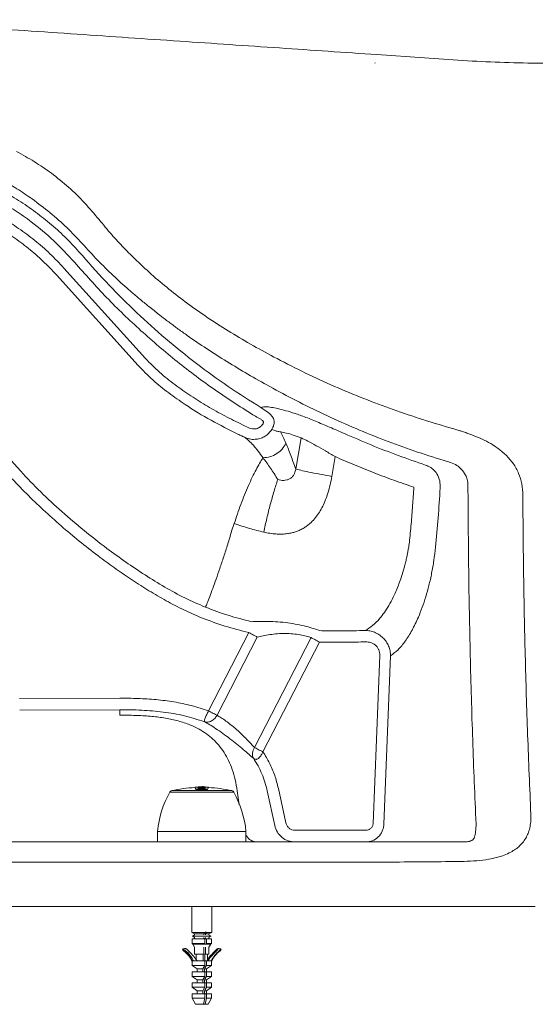
# Model space of a CAD drawing. Units: millimetres. Extents: x 0 to 297, y 0 to 210.
# Drawn here: x 37 to 48, y 31 to 52 of the extents above; entities that cross this region are included whole.
import ezdxf

# ---------------------------------------------------------------- set-up
doc = ezdxf.new("R2010")
doc.units = ezdxf.units.MM

msp = doc.modelspace()

# ---------------------------------------------------------------- linework, layer by layer
at = {"color": 7, "linetype": 'Continuous', "lineweight": 18}
for p, q in [((44.54, 50.984), (44.546, 50.981)), ((46.628, 51.023), (44.583, 51.163)), ((37.863, 46.578), (39.616, 44.635)), ((39.454, 44.489), (37.701, 46.432)), ((36.934, 42.216), (35.181, 44.159)), ((41.697, 43.214), (41.85, 43.143)), ((41.6, 43.011), (41.757, 42.938)), ((42.958, 42.931), (42.84, 42.261)), ((43.685, 42.53), (43.616, 42.105)), ((46.167, 42.402), (45.936, 42.472)), ((41.52, 41.093), (41.463, 40.928)), ((40.968, 37.068), (41.833, 38.749)), ((41.15, 36.974), (42.015, 38.655)), ((43.169, 38.642), (41.954, 36.283)), ((43.351, 38.548), (42.137, 36.189)), ((44.504, 34.648), (44.645, 38.261)), ((44.877, 38.251), (44.735, 34.639)), ((36.911, 37.333), (39.062, 37.341)), ((39.063, 37.094), (36.913, 37.087)), ((40.137, 35.323), (41.509, 35.323)), ((41.473, 35.356), (40.173, 35.356)), ((40.679, 35.429), (40.679, 35.421)), ((40.7, 35.39), (40.946, 35.39)), ((40.7, 35.382), (40.7, 35.39)), ((40.946, 35.382), (40.7, 35.382)), ((40.746, 35.441), (40.824, 35.442)), ((40.746, 35.441), (40.857, 35.441)), ((40.787, 35.439), (40.746, 35.438)), ((40.746, 35.439), (40.806, 35.439)), ((40.746, 35.438), (40.746, 35.439)), ((40.746, 35.437), (40.746, 35.438)), ((40.746, 35.43), (40.898, 35.43)), ((40.746, 35.428), (40.746, 35.43)), ((40.746, 35.423), (40.746, 35.428)), ((40.746, 35.428), (40.898, 35.428)), ((40.746, 35.423), (40.801, 35.424)), ((40.746, 35.418), (40.746, 35.423)), ((40.746, 35.418), (40.801, 35.419)), ((40.746, 35.412), (40.746, 35.418)), ((40.746, 35.412), (40.898, 35.412)), ((40.746, 35.402), (40.746, 35.412)), ((40.898, 35.402), (40.746, 35.402)), ((40.787, 35.435), (40.787, 35.439)), ((40.857, 35.435), (40.787, 35.435)), ((40.801, 35.419), (40.801, 35.424)), ((40.836, 35.439), (40.806, 35.439)), ((40.806, 35.439), (40.806, 35.435)), ((40.836, 35.435), (40.836, 35.439)), ((40.836, 35.439), (40.898, 35.439)), ((40.841, 35.442), (40.857, 35.442)), ((40.842, 35.424), (40.898, 35.423)), ((40.842, 35.419), (40.842, 35.424)), ((40.842, 35.419), (40.898, 35.418)), ((40.857, 35.442), (40.857, 35.441)), ((40.898, 35.441), (40.857, 35.442)), ((40.857, 35.435), (40.857, 35.439)), ((40.857, 35.439), (40.898, 35.439)), ((40.898, 35.437), (40.898, 35.439)), ((40.898, 35.439), (40.898, 35.439)), ((40.898, 35.43), (40.898, 35.428)), ((40.898, 35.423), (40.898, 35.428)), ((40.898, 35.423), (40.898, 35.418)), ((40.898, 35.412), (40.898, 35.418)), ((40.898, 35.412), (40.898, 35.402)), ((40.946, 35.39), (40.946, 35.382)), ((40.967, 35.421), (40.967, 35.429)), ((41.629, 35.05), (41.585, 35.352)), ((42.389, 34.609), (42.228, 35.349)), ((42.468, 35.401), (42.629, 34.662)), ((39.874, 34.482), (39.874, 34.254)), ((41.772, 34.482), (39.874, 34.482)), ((41.772, 34.254), (41.772, 34.482)), ((44.342, 34.504), (42.828, 34.504)), ((40.61, 32.871), (40.61, 32.31)), ((41.036, 32.31), (41.036, 32.871)), ((40.61, 32.31), (40.67, 32.282)), ((40.61, 32.31), (40.893, 32.31)), ((40.614, 32.174), (40.614, 32.072)), ((40.614, 32.174), (40.892, 32.174)), ((40.67, 32.257), (40.622, 32.23)), ((40.622, 32.23), (40.67, 32.202)), ((40.86, 32.23), (40.622, 32.23)), ((40.67, 32.282), (40.67, 32.257)), ((40.67, 32.282), (40.869, 32.282)), ((40.67, 32.202), (40.67, 32.174)), ((41.024, 32.23), (40.86, 32.23)), ((40.893, 32.31), (40.869, 32.282)), ((40.869, 32.257), (40.869, 32.282)), ((40.885, 32.28), (40.869, 32.28)), ((40.869, 32.174), (40.869, 32.202)), ((40.886, 32.181), (40.87, 32.181)), ((40.892, 32.174), (40.892, 32.072)), ((40.926, 32.315), (40.893, 32.315)), ((40.893, 32.315), (40.893, 32.31)), ((40.901, 32.282), (40.926, 32.31)), ((40.901, 32.282), (40.901, 32.257)), ((40.901, 32.282), (40.976, 32.282)), ((40.901, 32.202), (40.901, 32.174)), ((40.924, 32.174), (40.901, 32.174)), ((40.924, 32.072), (40.924, 32.174)), ((40.924, 32.174), (41.032, 32.174)), ((40.926, 32.31), (40.926, 32.315)), ((40.926, 32.31), (41.036, 32.31)), ((40.976, 32.282), (41.036, 32.31)), ((40.976, 32.257), (40.976, 32.282)), ((41.024, 32.23), (40.976, 32.257)), ((40.976, 32.202), (41.024, 32.23)), ((40.976, 32.174), (40.976, 32.202)), ((41.032, 32.072), (41.032, 32.174)), ((40.48, 31.963), (40.452, 31.963)), ((40.614, 32.072), (40.633, 32.058)), ((40.614, 32.072), (40.892, 32.072)), ((40.633, 32.058), (40.632, 32.058)), ((40.632, 32.058), (40.67, 31.997)), ((40.858, 32.058), (40.632, 32.058)), ((40.67, 31.997), (40.669, 31.848)), ((41.014, 32.058), (40.858, 32.058)), ((40.869, 31.997), (40.869, 31.848)), ((40.884, 32.058), (40.892, 32.072)), ((40.901, 31.848), (40.901, 31.997)), ((40.924, 32.072), (40.916, 32.058)), ((40.924, 32.072), (41.032, 32.072)), ((40.976, 31.997), (41.014, 32.058)), ((40.976, 31.848), (40.976, 31.997)), ((41.013, 32.058), (41.032, 32.072)), ((41.014, 32.058), (41.013, 32.058)), ((41.137, 31.944), (41.165, 31.944)), ((41.168, 31.963), (41.196, 31.963)), ((40.448, 31.918), (40.476, 31.918)), ((40.669, 31.848), (40.869, 31.848)), ((40.7, 31.848), (40.7, 31.734)), ((40.856, 31.848), (40.856, 31.698)), ((40.889, 31.848), (40.901, 31.848)), ((40.889, 31.698), (40.889, 31.848)), ((40.901, 31.848), (40.976, 31.848)), ((40.946, 31.698), (40.946, 31.848)), ((40.614, 31.698), (40.614, 31.604)), ((40.621, 31.698), (40.614, 31.698)), ((40.614, 31.604), (40.721, 31.527)), ((40.614, 31.604), (40.892, 31.604)), ((40.622, 31.698), (40.621, 31.698)), ((40.647, 31.698), (40.622, 31.698)), ((40.648, 31.698), (40.647, 31.698)), ((40.648, 31.698), (40.649, 31.698)), ((40.892, 31.698), (40.649, 31.698)), ((40.721, 31.527), (40.721, 31.462)), ((40.721, 31.527), (40.848, 31.527)), ((40.892, 31.604), (40.848, 31.527)), ((40.848, 31.462), (40.848, 31.527)), ((40.88, 31.527), (40.88, 31.462)), ((40.88, 31.527), (40.925, 31.527)), ((40.892, 31.698), (40.892, 31.604)), ((40.892, 31.698), (40.924, 31.698)), ((40.924, 31.604), (40.924, 31.698)), ((41.032, 31.698), (40.924, 31.698)), ((40.924, 31.604), (41.032, 31.604)), ((40.925, 31.527), (41.032, 31.604)), ((40.925, 31.462), (40.925, 31.527)), ((41.032, 31.604), (41.032, 31.698)), ((40.614, 31.462), (40.614, 31.368)), ((40.614, 31.462), (40.892, 31.462)), ((40.614, 31.368), (40.721, 31.291)), ((40.614, 31.368), (40.892, 31.368)), ((40.892, 31.368), (40.848, 31.291)), ((40.892, 31.462), (40.892, 31.368)), ((40.924, 31.462), (40.892, 31.462)), ((40.924, 31.368), (40.924, 31.462)), ((40.924, 31.462), (41.032, 31.462)), ((40.924, 31.368), (41.032, 31.368)), ((40.925, 31.291), (41.032, 31.368)), ((41.032, 31.368), (41.032, 31.462)), ((40.614, 31.227), (40.614, 31.133)), ((40.614, 31.227), (40.892, 31.227)), ((40.614, 31.133), (40.721, 31.055)), ((40.614, 31.133), (40.892, 31.133)), ((40.721, 31.291), (40.721, 31.227)), ((40.721, 31.291), (40.848, 31.291)), ((40.848, 31.227), (40.848, 31.291)), ((40.892, 31.133), (40.848, 31.055)), ((40.88, 31.291), (40.88, 31.227)), ((40.88, 31.291), (40.925, 31.291)), ((40.892, 31.227), (40.892, 31.133)), ((40.924, 31.227), (40.892, 31.227)), ((40.924, 31.133), (40.924, 31.227)), ((40.924, 31.227), (41.032, 31.227)), ((40.924, 31.133), (41.032, 31.133)), ((40.925, 31.227), (40.925, 31.291)), ((40.925, 31.055), (41.032, 31.133)), ((41.032, 31.133), (41.032, 31.227)), ((40.614, 30.991), (40.614, 30.897)), ((40.614, 30.991), (40.892, 30.991)), ((40.614, 30.897), (40.687, 30.768)), ((40.614, 30.897), (40.892, 30.897)), ((40.721, 31.055), (40.721, 30.991)), ((40.721, 31.055), (40.848, 31.055)), ((40.848, 30.991), (40.848, 31.055)), ((40.892, 30.897), (40.862, 30.768)), ((40.88, 31.055), (40.88, 30.991)), ((40.88, 31.055), (40.925, 31.055)), ((40.892, 30.991), (40.892, 30.897)), ((40.924, 30.991), (40.892, 30.991)), ((40.894, 30.768), (40.924, 30.897)), ((40.924, 30.897), (40.924, 30.991)), ((40.924, 30.991), (41.032, 30.991)), ((40.924, 30.897), (41.032, 30.897)), ((40.925, 30.991), (40.925, 31.055)), ((40.959, 30.768), (41.032, 30.897)), ((41.032, 30.897), (41.032, 30.991)), ((40.687, 30.768), (40.862, 30.768)), ((40.862, 30.768), (40.894, 30.768)), ((40.894, 30.768), (40.959, 30.768))]:
    msp.add_line(p, q, dxfattribs=at)
for centre, radius, start, end in [((41.966, 34.289), 2.101, 150.5191, 174.721), ((40.191, 35.299), 0.0595, 107.5257, 156.2985), ((40.823, 32.315), 3.11, 92.6459, 102.0572), ((40.823, 32.322), 3.11, 91.427, 92.6459), ((40.823, 32.322), 3.11, 87.3512, 88.6179), ((40.823, 32.315), 3.11, 77.9428, 87.3512), ((41.455, 35.299), 0.0595, 23.7015, 72.4743), ((39.68, 34.289), 2.101, 5.279, 29.4809), ((40.433, 31.94), 0.0227, 92.9956, 254.8837), ((40.431, 31.92), 0.0423, 71.0406, 87.8054), ((40.455, 31.94), 0.023, 97.748, 251.1814), ((40.483, 31.94), 0.023, 97.748, 251.1814), ((40.478, 31.925), 0.038, 30.6007, 86.7087), ((39.259, 30.627), 1.817, 36.1237, 46.4644), ((42.386, 30.629), 1.813, 133.5304, 142.5915), ((42.417, 30.627), 1.817, 133.5356, 143.8763), ((41.17, 31.925), 0.038, 93.2913, 149.3993), ((41.198, 31.925), 0.038, 93.2913, 149.3993), ((41.192, 31.94), 0.023, 288.8186, 82.252), ((41.217, 31.92), 0.0423, 92.1946, 109.1351), ((41.215, 31.94), 0.0227, 285.1163, 87.0044), ((40.075, 31.424), 0.606, 26.8193, 54.4935), ((40.079, 31.452), 0.595, 24.4959, 51.6912), ((40.107, 31.452), 0.595, 24.4959, 51.6912), ((41.568, 31.452), 0.595, 128.3088, 155.5041), ((41.573, 31.424), 0.606, 125.5065, 153.1807)]:
    msp.add_arc(centre, radius, start, end, dxfattribs=at)
for points, knots in [([(44.583, 51.163), (43.887, 51.21), (42.478, 51.306), (40.334, 51.452), (38.132, 51.602), (35.875, 51.756), (34.349, 51.86), (33.577, 51.913)], [0, 0, 0, 0, 0.190428, 0.385642, 0.585642, 0.790427, 1, 1, 1, 1]), ([(49.034, 50.973), (48.765, 50.974), (48.227, 50.976), (47.424, 50.986), (46.893, 51.011), (46.628, 51.023)], [0, 0, 0, 0, 0.3333407, 0.6666923, 1, 1, 1, 1]), ([(37.595, 48.617), (37.473, 48.702), (37.23, 48.87), (36.97, 49.013), (36.841, 49.085)], [0, 0, 0, 0, 0.500351, 1, 1, 1, 1]), ([(36.163, 48.422), (36.295, 48.358), (36.56, 48.232), (36.938, 48.005), (37.3, 47.754), (37.642, 47.476), (37.964, 47.176), (38.16, 46.957), (38.258, 46.848)], [0, 0, 0, 0, 0.166728, 0.333436, 0.500121, 0.666776, 0.833406, 1, 1, 1, 1]), ([(37.181, 48.063), (37.073, 48.138), (36.857, 48.288), (36.627, 48.415), (36.511, 48.479)], [0, 0, 0, 0, 0.500029, 1, 1, 1, 1]), ([(38.618, 47.619), (38.516, 47.74), (38.312, 47.982), (37.969, 48.318), (37.719, 48.518), (37.595, 48.617)], [0, 0, 0, 0, 0.3354978, 0.6687, 1, 1, 1, 1]), ([(29.014, 45.638), (29.089, 45.761), (29.238, 46.007), (29.498, 46.353), (29.782, 46.679), (30.091, 46.981), (30.423, 47.257), (30.776, 47.507), (31.147, 47.729), (31.535, 47.921), (31.936, 48.081), (32.349, 48.21), (32.77, 48.306), (33.198, 48.369), (33.63, 48.397), (34.062, 48.392), (34.492, 48.353), (34.919, 48.28), (35.338, 48.174), (35.747, 48.036), (36.145, 47.866), (36.527, 47.665), (36.893, 47.434), (37.24, 47.176), (37.566, 46.892), (37.764, 46.683), (37.863, 46.578)], [0, 0, 0, 0, 0.041642, 0.083351, 0.125, 0.166645, 0.208355, 0.25, 0.291643, 0.333353, 0.375, 0.416643, 0.458353, 0.5, 0.541645, 0.583354, 0.625, 0.666645, 0.708355, 0.75, 0.791642, 0.833352, 0.875, 0.916647, 0.958357, 1, 1, 1, 1]), ([(38.088, 46.702), (37.945, 46.859), (37.659, 47.172), (37.223, 47.535), (36.818, 47.818), (36.453, 48.036), (36.199, 48.159), (36.071, 48.22)], [0, 0, 0, 0, 0.249969, 0.4999334, 0.6666316, 0.8334705, 1, 1, 1, 1]), ([(37.701, 46.432), (37.606, 46.532), (37.416, 46.734), (37.102, 47.006), (36.77, 47.254), (36.418, 47.475), (36.051, 47.668), (35.669, 47.832), (35.276, 47.965), (34.873, 48.066), (34.464, 48.136), (34.051, 48.174), (33.635, 48.179), (33.221, 48.151), (32.81, 48.091), (32.406, 47.999), (32.009, 47.875), (31.624, 47.721), (31.252, 47.537), (30.895, 47.324), (30.557, 47.084), (30.238, 46.818), (29.941, 46.528), (29.668, 46.216), (29.418, 45.883), (29.275, 45.647), (29.203, 45.529)], [0, 0, 0, 0, 0.041667, 0.083334, 0.125, 0.166667, 0.208333, 0.249999, 0.291666, 0.333333, 0.375, 0.416666, 0.458333, 0.5, 0.541667, 0.583334, 0.625, 0.666666, 0.708333, 0.749999, 0.791665, 0.833333, 0.874999, 0.916666, 0.958333, 1, 1, 1, 1]), ([(38.255, 47.105), (38.146, 47.22), (37.93, 47.45), (37.569, 47.772), (37.311, 47.966), (37.181, 48.063)], [0, 0, 0, 0, 0.3338139, 0.6669876, 1, 1, 1, 1]), ([(39.423, 46.741), (39.332, 46.829), (39.15, 47.007), (38.879, 47.301), (38.705, 47.513), (38.618, 47.619)], [0, 0, 0, 0, 0.3317, 0.66499, 1, 1, 1, 1]), ([(39.255, 46.114), (39.143, 46.214), (38.919, 46.415), (38.583, 46.747), (38.364, 46.985), (38.255, 47.105)], [0, 0, 0, 0, 0.33166, 0.664788, 1, 1, 1, 1]), ([(38.258, 46.848), (38.447, 46.634), (38.822, 46.21), (39.422, 45.618), (40.047, 45.055), (40.703, 44.528), (41.384, 44.031), (41.856, 43.733), (42.09, 43.585)], [0, 0, 0, 0, 0.1695, 0.336169, 0.500012, 0.668716, 0.835376, 1, 1, 1, 1]), ([(46.21, 43.133), (45.997, 43.195), (45.57, 43.32), (44.933, 43.536), (44.299, 43.774), (43.67, 44.036), (43.046, 44.323), (42.463, 44.617), (41.93, 44.908), (41.449, 45.191), (40.996, 45.48), (40.569, 45.776), (40.166, 46.083), (39.783, 46.401), (39.543, 46.628), (39.423, 46.741)], [0, 0, 0, 0, 0.0825, 0.165366, 0.248779, 0.332968, 0.418194, 0.504673, 0.579032, 0.652125, 0.723932, 0.794497, 0.863935, 0.932378, 1, 1, 1, 1]), ([(41.974, 43.395), (41.686, 43.578), (41.109, 43.945), (40.29, 44.562), (39.51, 45.227), (38.77, 45.937), (38.315, 46.447), (38.088, 46.702)], [0, 0, 0, 0, 0.199962, 0.400002, 0.599953, 0.800018, 1, 1, 1, 1]), ([(45.936, 42.472), (45.724, 42.54), (45.299, 42.676), (44.674, 42.908), (44.054, 43.162), (43.445, 43.436), (42.85, 43.729), (42.306, 44.018), (41.811, 44.299), (41.36, 44.57), (40.926, 44.847), (40.615, 45.059), (40.415, 45.2), (40.325, 45.265), (40.239, 45.327), (40.155, 45.39), (40.063, 45.458), (39.977, 45.524), (39.887, 45.593), (39.794, 45.666), (39.697, 45.744), (39.602, 45.821), (39.512, 45.895), (39.422, 45.971), (39.336, 46.044), (39.282, 46.091), (39.255, 46.114)], [0, 0, 0, 0, 0.083973, 0.167849, 0.250508, 0.33531, 0.418932, 0.501021, 0.570816, 0.640449, 0.709984, 0.779131, 0.794808, 0.811252, 0.824597, 0.83896, 0.854866, 0.872312, 0.884207, 0.902073, 0.921444, 0.936136, 0.953184, 0.969878, 0.985484, 1, 1, 1, 1]), ([(39.616, 44.635), (39.713, 44.535), (39.91, 44.335), (40.242, 44.073), (40.587, 43.83), (40.947, 43.607), (41.316, 43.4), (41.57, 43.276), (41.696, 43.214)], [0, 0, 0, 0, 0.165269, 0.332114, 0.499944, 0.664985, 0.833216, 1, 1, 1, 1]), ([(41.6, 43.011), (41.407, 43.108), (41.02, 43.301), (40.526, 43.603), (40.11, 43.895), (39.764, 44.17), (39.558, 44.382), (39.454, 44.489)], [0, 0, 0, 0, 0.247366, 0.495424, 0.661565, 0.82924, 1, 1, 1, 1]), ([(42.09, 43.585), (42.116, 43.591), (42.167, 43.602), (42.247, 43.596), (42.285, 43.593)], [0, 0, 0, 0, 0.51958, 1, 1, 1, 1]), ([(42.09, 43.585), (42.133, 43.558), (42.22, 43.504), (42.32, 43.422), (42.366, 43.345), (42.378, 43.295), (42.379, 43.244), (42.363, 43.181), (42.338, 43.136), (42.325, 43.114)], [0, 0, 0, 0, 0.250584, 0.500378, 0.625378, 0.687252, 0.749507, 0.874827, 1, 1, 1, 1]), ([(42.285, 43.593), (42.327, 43.586), (42.413, 43.573), (42.577, 43.532), (42.708, 43.493), (42.774, 43.473)], [0, 0, 0, 0, 0.332675, 0.6661681, 1, 1, 1, 1]), ([(42.136, 43.23), (42.138, 43.234), (42.143, 43.244), (42.147, 43.26), (42.146, 43.276), (42.136, 43.296), (42.116, 43.315), (42.061, 43.349), (42.012, 43.375), (41.974, 43.395)], [0, 0, 0, 0, 0.0631599, 0.1263351, 0.1845263, 0.2474672, 0.3742017, 0.4990301, 1, 1, 1, 1]), ([(42.774, 43.473), (42.808, 43.463), (42.875, 43.441), (42.995, 43.397), (43.124, 43.347), (43.264, 43.291), (43.412, 43.229), (43.566, 43.164), (43.724, 43.095), (43.831, 43.048), (43.885, 43.024)], [0, 0, 0, 0, 0.126407, 0.252315, 0.377736, 0.502736, 0.627368, 0.751729, 0.875904, 1, 1, 1, 1]), ([(41.972, 43.124), (41.951, 43.123), (41.909, 43.121), (41.87, 43.136), (41.85, 43.143)], [0, 0, 0, 0, 0.499984, 1, 1, 1, 1]), ([(41.972, 43.124), (41.988, 43.127), (42.021, 43.133), (42.067, 43.157), (42.107, 43.188), (42.126, 43.216), (42.136, 43.23)], [0, 0, 0, 0, 0.250008, 0.500012, 0.749992, 1, 1, 1, 1]), ([(41.76, 42.936), (41.733, 42.948), (41.68, 42.973), (41.627, 42.999), (41.6, 43.011)], [0, 0, 0, 0, 0.499673, 1, 1, 1, 1]), ([(41.76, 42.936), (41.76, 42.936), (41.759, 42.937), (41.758, 42.938), (41.757, 42.938)], [0, 0, 0, 0, 0.499827, 1, 1, 1, 1]), ([(41.757, 42.938), (41.796, 42.924), (41.874, 42.895), (41.957, 42.9), (41.999, 42.903)], [0, 0, 0, 0, 0.499458, 1, 1, 1, 1]), ([(42.138, 42.504), (42.103, 42.553), (42.034, 42.654), (41.929, 42.775), (41.831, 42.878), (41.783, 42.917), (41.76, 42.936)], [0, 0, 0, 0, 0.247224, 0.500511, 0.753921, 1, 1, 1, 1]), ([(41.999, 42.903), (41.957, 42.9), (41.875, 42.895), (41.798, 42.922), (41.76, 42.936)], [0, 0, 0, 0, 0.506667, 1, 1, 1, 1]), ([(41.999, 42.903), (42.031, 42.909), (42.097, 42.922), (42.188, 42.968), (42.267, 43.032), (42.306, 43.087), (42.325, 43.114)], [0, 0, 0, 0, 0.249511, 0.499502, 0.74974, 1, 1, 1, 1]), ([(42.325, 43.114), (42.34, 43.108), (42.369, 43.096), (42.441, 43.073), (42.492, 43.065), (42.518, 43.061)], [0, 0, 0, 0, 0.33326, 0.66665, 1, 1, 1, 1]), ([(42.518, 43.061), (42.558, 43.053), (42.635, 43.039), (42.783, 42.994), (42.899, 42.952), (42.958, 42.931)], [0, 0, 0, 0, 0.342353, 0.667828, 1, 1, 1, 1]), ([(42.518, 43.061), (42.536, 43.025), (42.571, 42.952), (42.609, 42.864), (42.629, 42.819)], [0, 0, 0, 0, 0.497516, 1, 1, 1, 1]), ([(42.958, 42.931), (43.004, 42.909), (43.098, 42.866), (43.278, 42.766), (43.476, 42.653), (43.615, 42.571), (43.685, 42.53)], [0, 0, 0, 0, 0.246506, 0.495875, 0.747349, 1, 1, 1, 1]), ([(43.885, 43.024), (44.076, 42.942), (44.459, 42.776), (45.042, 42.55), (45.435, 42.415), (45.631, 42.347)], [0, 0, 0, 0, 0.333164, 0.666249, 1, 1, 1, 1]), ([(47.351, 42.566), (47.292, 42.618), (47.176, 42.72), (46.987, 42.834), (46.848, 42.902), (46.763, 42.94), (46.726, 42.955), (46.689, 42.971), (46.654, 42.985), (46.618, 42.999), (46.579, 43.014), (46.55, 43.024), (46.529, 43.031), (46.506, 43.04), (46.467, 43.053), (46.424, 43.068), (46.384, 43.081), (46.344, 43.093), (46.301, 43.107), (46.256, 43.12), (46.225, 43.129), (46.21, 43.133)], [0, 0, 0, 0, 0.183664, 0.358063, 0.513552, 0.544276, 0.575529, 0.607324, 0.636523, 0.665326, 0.697648, 0.733539, 0.735198, 0.749892, 0.7923, 0.829396, 0.856421, 0.891096, 0.925701, 0.962228, 1, 1, 1, 1]), ([(42.138, 42.504), (42.19, 42.509), (42.293, 42.519), (42.438, 42.59), (42.56, 42.69), (42.606, 42.775), (42.629, 42.818)], [0, 0, 0, 0, 0.256116, 0.500001, 0.74391, 1, 1, 1, 1]), ([(42.629, 42.818), (42.664, 42.734), (42.735, 42.565), (42.805, 42.362), (42.84, 42.261)], [0, 0, 0, 0, 0.500014, 1, 1, 1, 1]), ([(41.52, 41.093), (41.542, 41.161), (41.587, 41.298), (41.662, 41.506), (41.742, 41.711), (41.825, 41.908), (41.907, 42.088), (41.988, 42.249), (42.066, 42.391), (42.114, 42.466), (42.138, 42.504)], [0, 0, 0, 0, 0.122405, 0.247684, 0.374544, 0.501594, 0.627428, 0.750721, 0.874109, 1, 1, 1, 1]), ([(42.455, 42.037), (42.403, 42.122), (42.299, 42.292), (42.192, 42.433), (42.138, 42.504)], [0, 0, 0, 0, 0.500003, 1, 1, 1, 1]), ([(45.377, 41.873), (45.235, 41.922), (44.949, 42.02), (44.524, 42.18), (44.102, 42.349), (43.824, 42.469), (43.685, 42.53)], [0, 0, 0, 0, 0.250001, 0.5, 0.75, 1, 1, 1, 1]), ([(47.351, 42.566), (47.407, 42.506), (47.518, 42.387), (47.633, 42.173), (47.705, 41.942), (47.713, 41.78), (47.718, 41.698)], [0, 0, 0, 0, 0.2549773, 0.5002195, 0.7439302, 1, 1, 1, 1]), ([(45.631, 42.347), (45.663, 42.334), (45.721, 42.311), (45.805, 42.248), (45.884, 42.152), (45.941, 42.014), (45.943, 41.908), (45.944, 41.857)], [0, 0, 0, 0, 0.163302, 0.298041, 0.498116, 0.762399, 1, 1, 1, 1]), ([(46.539, 41.912), (46.536, 41.955), (46.53, 42.031), (46.482, 42.153), (46.408, 42.257), (46.298, 42.351), (46.214, 42.384), (46.167, 42.402)], [0, 0, 0, 0, 0.1966215, 0.3478637, 0.5897708, 0.7706179, 1, 1, 1, 1]), ([(40.904, 39.295), (40.755, 39.359), (40.455, 39.488), (40.025, 39.727), (39.602, 39.986), (39.189, 40.264), (38.752, 40.581), (38.293, 40.94), (37.818, 41.344), (37.359, 41.765), (37.076, 42.066), (36.934, 42.216)], [0, 0, 0, 0, 0.097952, 0.197264, 0.297274, 0.397661, 0.498256, 0.624101, 0.749878, 0.875336, 1, 1, 1, 1]), ([(43.616, 42.105), (43.605, 42.045), (43.582, 41.924), (43.533, 41.742), (43.474, 41.577), (43.406, 41.43), (43.333, 41.305), (43.246, 41.191), (43.159, 41.102), (43.075, 41.035), (42.999, 40.986), (42.919, 40.946), (42.837, 40.914), (42.754, 40.891), (42.656, 40.873), (42.541, 40.863), (42.413, 40.866), (42.282, 40.881), (42.197, 40.899), (42.155, 40.908)], [0, 0, 0, 0, 0.083867, 0.167826, 0.256979, 0.323081, 0.389202, 0.454763, 0.519344, 0.560227, 0.601903, 0.644759, 0.68257, 0.722406, 0.764555, 0.819413, 0.881076, 0.940302, 1, 1, 1, 1]), ([(42.84, 42.261), (42.83, 42.219), (42.816, 42.156), (42.763, 42.088), (42.711, 42.049), (42.65, 42.025), (42.563, 42.013), (42.498, 42.027), (42.455, 42.037)], [0, 0, 0, 0, 0.241007, 0.364361, 0.491349, 0.620658, 0.74955, 1, 1, 1, 1]), ([(43.616, 42.105), (43.539, 42.119), (43.385, 42.146), (43.171, 42.188), (42.98, 42.228), (42.887, 42.25), (42.84, 42.261)], [0, 0, 0, 0, 0.249999, 0.5, 0.749999, 1, 1, 1, 1]), ([(40.815, 39.07), (40.689, 39.124), (40.432, 39.233), (40.058, 39.432), (39.691, 39.646), (39.333, 39.875), (38.985, 40.114), (38.619, 40.38), (38.239, 40.675), (37.847, 40.999), (37.466, 41.338), (37.098, 41.686), (36.868, 41.932), (36.754, 42.054)], [0, 0, 0, 0, 0.080855, 0.164983, 0.249985, 0.332413, 0.416091, 0.499994, 0.599885, 0.700332, 0.801131, 0.901295, 1, 1, 1, 1]), ([(42.155, 40.908), (42.176, 41.006), (42.219, 41.206), (42.294, 41.505), (42.374, 41.791), (42.428, 41.955), (42.455, 42.037)], [0, 0, 0, 0, 0.245945, 0.498134, 0.751285, 1, 1, 1, 1]), ([(45.377, 41.873), (45.369, 41.741), (45.352, 41.478), (45.32, 41.083), (45.295, 40.82), (45.282, 40.688)], [0, 0, 0, 0, 0.330888, 0.663961, 1, 1, 1, 1]), ([(46.712, 34.639), (46.687, 35.241), (46.637, 36.444), (46.586, 38.26), (46.551, 40.082), (46.543, 41.302), (46.539, 41.912)], [0, 0, 0, 0, 0.250036, 0.5, 0.75001, 1, 1, 1, 1]), ([(45.944, 41.857), (45.93, 41.643), (45.902, 41.216), (45.862, 40.793), (45.842, 40.582)], [0, 0, 0, 0, 0.500016, 1, 1, 1, 1]), ([(47.89, 34.852), (47.866, 35.418), (47.817, 36.552), (47.767, 38.262), (47.731, 39.977), (47.722, 41.124), (47.718, 41.698)], [0, 0, 0, 0, 0.250278, 0.5003547, 0.750254, 1, 1, 1, 1]), ([(42.155, 40.908), (42.051, 40.933), (41.837, 40.986), (41.628, 41.056), (41.52, 41.093)], [0, 0, 0, 0, 0.482163, 1, 1, 1, 1]), ([(41.463, 40.928), (41.436, 40.834), (41.38, 40.645), (41.295, 40.377), (41.21, 40.126), (41.13, 39.897), (41.056, 39.693), (40.992, 39.521), (40.938, 39.381), (40.915, 39.323), (40.904, 39.295)], [0, 0, 0, 0, 0.123578, 0.24875, 0.375086, 0.501873, 0.628306, 0.753676, 0.877552, 1, 1, 1, 1]), ([(45.282, 40.688), (45.278, 40.66), (45.27, 40.604), (45.255, 40.521), (45.24, 40.438), (45.224, 40.364), (45.21, 40.302), (45.196, 40.244), (45.178, 40.176), (45.146, 40.058), (45.101, 39.917), (45.045, 39.764), (44.991, 39.631), (44.923, 39.484), (44.842, 39.332), (44.746, 39.182), (44.632, 39.033), (44.495, 38.892), (44.385, 38.828), (44.331, 38.796)], [0, 0, 0, 0, 0.029394, 0.058934, 0.088636, 0.118511, 0.140262, 0.157287, 0.183216, 0.218189, 0.294343, 0.354357, 0.415632, 0.475196, 0.568122, 0.654929, 0.741827, 0.871636, 1, 1, 1, 1]), ([(45.842, 40.582), (45.831, 40.487), (45.81, 40.297), (45.761, 40.023), (45.703, 39.763), (45.635, 39.518), (45.558, 39.29), (45.461, 39.044), (45.34, 38.795), (45.193, 38.561), (45.039, 38.372), (44.931, 38.292), (44.877, 38.251)], [0, 0, 0, 0, 0.082856, 0.166197, 0.249997, 0.332872, 0.416353, 0.50006, 0.625035, 0.750035, 0.875016, 1, 1, 1, 1]), ([(41.889, 38.985), (41.722, 39.028), (41.388, 39.113), (41.065, 39.234), (40.904, 39.295)], [0, 0, 0, 0, 0.500018, 1, 1, 1, 1]), ([(41.833, 38.749), (41.66, 38.794), (41.315, 38.882), (40.981, 39.008), (40.815, 39.07)], [0, 0, 0, 0, 0.500378, 1, 1, 1, 1]), ([(41.889, 38.985), (41.942, 38.987), (42.048, 38.992), (42.245, 38.992), (42.454, 38.983), (42.669, 38.96), (42.876, 38.927), (43.066, 38.884), (43.234, 38.836), (43.317, 38.806), (43.358, 38.792)], [0, 0, 0, 0, 0.130319, 0.261776, 0.391766, 0.518946, 0.643739, 0.763679, 0.880897, 1, 1, 1, 1]), ([(42.015, 38.655), (42.004, 38.661), (41.982, 38.672), (41.937, 38.696), (41.886, 38.722), (41.85, 38.74), (41.833, 38.749)], [0, 0, 0, 0, 0.246331, 0.500001, 0.75367, 1, 1, 1, 1]), ([(43.169, 38.642), (43.136, 38.653), (43.072, 38.674), (42.936, 38.705), (42.781, 38.726), (42.614, 38.733), (42.446, 38.727), (42.284, 38.709), (42.136, 38.683), (42.055, 38.664), (42.015, 38.655)], [0, 0, 0, 0, 0.119907, 0.240955, 0.363571, 0.488568, 0.615833, 0.744275, 0.872964, 1, 1, 1, 1]), ([(44.331, 38.796), (44.169, 38.792), (43.926, 38.786), (43.674, 38.787), (43.567, 38.788), (43.486, 38.789), (43.414, 38.79), (43.358, 38.792)], [0, 0, 0, 0, 0.50004, 0.750066, 0.777212, 0.828114, 1, 1, 1, 1]), ([(44.331, 38.796), (44.365, 38.794), (44.434, 38.789), (44.534, 38.759), (44.629, 38.71), (44.714, 38.643), (44.785, 38.559), (44.837, 38.463), (44.87, 38.359), (44.875, 38.287), (44.877, 38.251)], [0, 0, 0, 0, 0.120961, 0.243651, 0.368171, 0.494262, 0.621297, 0.74843, 0.87485, 1, 1, 1, 1]), ([(43.351, 38.548), (43.334, 38.557), (43.298, 38.576), (43.247, 38.602), (43.202, 38.625), (43.18, 38.637), (43.169, 38.642)], [0, 0, 0, 0, 0.246331, 0.500002, 0.753672, 1, 1, 1, 1]), ([(44.339, 38.552), (44.273, 38.55), (44.141, 38.546), (43.946, 38.543), (43.746, 38.543), (43.549, 38.544), (43.415, 38.547), (43.351, 38.548)], [0, 0, 0, 0, 0.200585, 0.400386, 0.594032, 0.805774, 1, 1, 1, 1]), ([(44.645, 38.261), (44.645, 38.28), (44.644, 38.32), (44.627, 38.378), (44.599, 38.431), (44.56, 38.476), (44.511, 38.512), (44.439, 38.546), (44.379, 38.55), (44.339, 38.552)], [0, 0, 0, 0, 0.125128, 0.250237, 0.375335, 0.500434, 0.62555, 0.750689, 1, 1, 1, 1]), ([(39.062, 37.341), (39.193, 37.341), (39.453, 37.339), (39.841, 37.314), (40.225, 37.266), (40.603, 37.191), (40.846, 37.109), (40.968, 37.068)], [0, 0, 0, 0, 0.2024047, 0.4032246, 0.6029988, 0.8017196, 1, 1, 1, 1]), ([(39.063, 36.974), (39.063, 37), (39.063, 37.051), (39.063, 37.08), (39.063, 37.094)], [0, 0, 0, 0, 0.499992, 1, 1, 1, 1]), ([(40.88, 36.836), (40.737, 36.882), (40.449, 36.976), (39.995, 37.049), (39.532, 37.09), (39.22, 37.093), (39.063, 37.094)], [0, 0, 0, 0, 0.244158, 0.492636, 0.744812, 1, 1, 1, 1]), ([(40.88, 36.836), (40.879, 36.837), (40.879, 36.839), (40.878, 36.842), (40.878, 36.846), (40.878, 36.857), (40.882, 36.879), (40.893, 36.912), (40.909, 36.951), (40.934, 37.003), (40.955, 37.043), (40.968, 37.068)], [0, 0, 0, 0, 0.072171, 0.092593, 0.098711, 0.213699, 0.340555, 0.485686, 0.635092, 0.768217, 1, 1, 1, 1]), ([(40.968, 37.068), (40.985, 37.059), (41.021, 37.041), (41.072, 37.015), (41.117, 36.992), (41.139, 36.98), (41.15, 36.974)], [0, 0, 0, 0, 0.24633, 0.499999, 0.753669, 1, 1, 1, 1]), ([(39.063, 36.974), (39.175, 36.975), (39.393, 36.975), (39.709, 36.958), (40.006, 36.923), (40.282, 36.867), (40.536, 36.788), (40.749, 36.691), (40.924, 36.581), (41.066, 36.465), (41.193, 36.331), (41.305, 36.177), (41.402, 36.003), (41.481, 35.807), (41.544, 35.588), (41.571, 35.433), (41.585, 35.352)], [0, 0, 0, 0, 0.097547, 0.18994, 0.277387, 0.360254, 0.439129, 0.514912, 0.570495, 0.625739, 0.681456, 0.738549, 0.797982, 0.860736, 0.927771, 1, 1, 1, 1]), ([(41.15, 36.974), (41.135, 36.95), (41.103, 36.9), (41.032, 36.848), (40.953, 36.823), (40.904, 36.831), (40.88, 36.836)], [0, 0, 0, 0, 0.2419451, 0.5000037, 0.7580603, 1, 1, 1, 1]), ([(41.933, 36.051), (41.902, 36.078), (41.84, 36.132), (41.717, 36.239), (41.579, 36.354), (41.429, 36.473), (41.275, 36.587), (41.125, 36.689), (40.986, 36.776), (40.916, 36.816), (40.88, 36.836)], [0, 0, 0, 0, 0.126404, 0.252328, 0.377374, 0.501403, 0.624711, 0.748134, 0.872861, 1, 1, 1, 1]), ([(41.954, 36.283), (41.931, 36.307), (41.885, 36.357), (41.793, 36.453), (41.689, 36.558), (41.575, 36.664), (41.457, 36.765), (41.342, 36.854), (41.234, 36.926), (41.178, 36.958), (41.15, 36.974)], [0, 0, 0, 0, 0.1251335, 0.2511411, 0.3771485, 0.5030292, 0.6282194, 0.7525055, 0.8764813, 1, 1, 1, 1]), ([(41.933, 36.051), (41.926, 36.068), (41.912, 36.102), (41.91, 36.163), (41.923, 36.225), (41.944, 36.264), (41.954, 36.283)], [0, 0, 0, 0, 0.245537, 0.499999, 0.754462, 1, 1, 1, 1]), ([(42.137, 36.189), (42.125, 36.166), (42.106, 36.13), (42.073, 36.081), (42.043, 36.047), (42.012, 36.031), (41.988, 36.027), (41.96, 36.031), (41.943, 36.043), (41.933, 36.051)], [0, 0, 0, 0, 0.20366, 0.322547, 0.498592, 0.616461, 0.704319, 0.822635, 1, 1, 1, 1]), ([(41.954, 36.283), (41.965, 36.277), (41.987, 36.266), (42.033, 36.242), (42.083, 36.216), (42.119, 36.198), (42.137, 36.189)], [0, 0, 0, 0, 0.246329, 0.499999, 0.753669, 1, 1, 1, 1]), ([(42.137, 36.189), (42.186, 36.109), (42.285, 35.949), (42.396, 35.684), (42.444, 35.496), (42.468, 35.401)], [0, 0, 0, 0, 0.326029, 0.657567, 1, 1, 1, 1]), ([(42.228, 35.349), (42.213, 35.412), (42.182, 35.537), (42.116, 35.717), (42.035, 35.89), (41.967, 35.997), (41.933, 36.051)], [0, 0, 0, 0, 0.252855, 0.503478, 0.752297, 1, 1, 1, 1]), ([(40.7, 35.39), (40.694, 35.4), (40.683, 35.421), (40.678, 35.432), (40.679, 35.429), (40.679, 35.429)], [0, 0, 0, 0, 0.4918385, 0.9836724, 1, 1, 1, 1]), ([(40.7, 35.382), (40.694, 35.393), (40.683, 35.414), (40.678, 35.424), (40.679, 35.421), (40.679, 35.421)], [0, 0, 0, 0, 0.4918385, 0.9836724, 1, 1, 1, 1]), ([(40.836, 35.435), (40.827, 35.436), (40.812, 35.437), (40.808, 35.438), (40.806, 35.439)], [0, 0, 0, 0, 0.562385, 1, 1, 1, 1]), ([(40.967, 35.429), (40.967, 35.429), (40.968, 35.432), (40.963, 35.422), (40.952, 35.4), (40.946, 35.39)], [0, 0, 0, 0, 0.000369, 0.498212, 1, 1, 1, 1]), ([(40.967, 35.421), (40.967, 35.421), (40.968, 35.425), (40.963, 35.414), (40.952, 35.393), (40.946, 35.382)], [0, 0, 0, 0, 0.000369, 0.498212, 1, 1, 1, 1]), ([(47.89, 34.852), (47.89, 34.805), (47.892, 34.716), (47.875, 34.586), (47.844, 34.467), (47.796, 34.357), (47.732, 34.257), (47.654, 34.171), (47.563, 34.097), (47.452, 34.029), (47.317, 33.968), (47.158, 33.919), (46.961, 33.876), (46.726, 33.847), (46.547, 33.841), (46.457, 33.838)], [0, 0, 0, 0, 0.070041, 0.135336, 0.196926, 0.256123, 0.314895, 0.374836, 0.430277, 0.489743, 0.567311, 0.649545, 0.735346, 0.865848, 1, 1, 1, 1]), ([(42.828, 34.254), (42.778, 34.259), (42.676, 34.269), (42.542, 34.347), (42.436, 34.462), (42.405, 34.56), (42.389, 34.609)], [0, 0, 0, 0, 0.248894, 0.498275, 0.748632, 1, 1, 1, 1]), ([(42.828, 34.504), (42.805, 34.506), (42.759, 34.51), (42.699, 34.545), (42.651, 34.596), (42.636, 34.64), (42.629, 34.662)], [0, 0, 0, 0, 0.250038, 0.500063, 0.750052, 1, 1, 1, 1]), ([(44.504, 34.648), (44.503, 34.638), (44.501, 34.619), (44.486, 34.581), (44.455, 34.541), (44.402, 34.51), (44.362, 34.506), (44.342, 34.504)], [0, 0, 0, 0, 0.125338, 0.250733, 0.500284, 0.750078, 1, 1, 1, 1]), ([(44.735, 34.639), (44.733, 34.613), (44.728, 34.56), (44.693, 34.461), (44.617, 34.355), (44.489, 34.27), (44.391, 34.259), (44.342, 34.254)], [0, 0, 0, 0, 0.129494, 0.258251, 0.510455, 0.756995, 1, 1, 1, 1]), ([(46.463, 34.254), (46.491, 34.255), (46.536, 34.257), (46.589, 34.273), (46.621, 34.287), (46.653, 34.308), (46.681, 34.342), (46.688, 34.384), (46.697, 34.441), (46.706, 34.506), (46.713, 34.569), (46.713, 34.613), (46.712, 34.639)], [0, 0, 0, 0, 0.1105673, 0.1789056, 0.227097, 0.2712038, 0.3750039, 0.5381475, 0.7090156, 0.8182987, 0.8918939, 1, 1, 1, 1]), ([(42.001, 34.254), (41.967, 34.259), (41.896, 34.27), (41.815, 34.329), (41.782, 34.387), (41.772, 34.405)], [0, 0, 0, 0, 0.3963924, 0.8168398, 1, 1, 1, 1]), ([(34.771, 34.254), (34.969, 34.254), (35.364, 34.254), (35.981, 34.254), (36.611, 34.254), (37.246, 34.254), (37.946, 34.254), (38.714, 34.254), (39.546, 34.254), (40.601, 34.254), (41.878, 34.254), (43.379, 34.254), (44.378, 34.254), (44.878, 34.254)], [0, 0, 0, 0, 0.062706, 0.125411, 0.188116, 0.250843, 0.313721, 0.395892, 0.4779, 0.559158, 0.706581, 0.853323, 1, 1, 1, 1]), ([(44.878, 34.254), (44.966, 34.254), (45.133, 34.254), (45.397, 34.254), (45.671, 34.254), (45.947, 34.254), (46.211, 34.254), (46.378, 34.254), (46.463, 34.254)], [0, 0, 0, 0, 0.165535, 0.31583, 0.500001, 0.684414, 0.839413, 1, 1, 1, 1]), ([(44.871, 33.823), (45.135, 33.824), (45.664, 33.825), (46.192, 33.834), (46.457, 33.838)], [0, 0, 0, 0, 0.499996, 1, 1, 1, 1]), ([(34.572, 33.823), (34.797, 33.823), (35.248, 33.823), (35.952, 33.823), (36.67, 33.823), (37.529, 33.823), (38.527, 33.823), (39.863, 33.823), (41.399, 33.823), (43.134, 33.823), (44.292, 33.823), (44.871, 33.823)], [0, 0, 0, 0, 0.069983, 0.139964, 0.209953, 0.279958, 0.389964, 0.499969, 0.666646, 0.833323, 1, 1, 1, 1]), ([(44.87, 32.871), (44.382, 32.871), (43.409, 32.871), (41.942, 32.871), (40.482, 32.871), (39.029, 32.871), (38, 32.871), (37.38, 32.871), (37.149, 32.871), (36.911, 32.871), (36.682, 32.871), (36.461, 32.871), (36.236, 32.871), (35.996, 32.871), (35.753, 32.871), (35.51, 32.871), (35.267, 32.871), (35.027, 32.871), (34.79, 32.871), (34.634, 32.871), (34.556, 32.871)], [0, 0, 0, 0, 0.140434, 0.279669, 0.421959, 0.561148, 0.698758, 0.72002, 0.741186, 0.765975, 0.789259, 0.807602, 0.830631, 0.854781, 0.878188, 0.902634, 0.927015, 0.951353, 0.975674, 1, 1, 1, 1]), ([(47.986, 32.871), (47.914, 32.871), (47.784, 32.871), (47.592, 32.871), (47.403, 32.871), (47.224, 32.871), (47.049, 32.871), (46.872, 32.871), (46.664, 32.871), (46.434, 32.871), (46.181, 32.871), (45.938, 32.871), (45.696, 32.871), (45.481, 32.871), (45.279, 32.871), (45.081, 32.871), (44.947, 32.871), (44.87, 32.871)], [0, 0, 0, 0, 0.068544, 0.125412, 0.185009, 0.250568, 0.297299, 0.353714, 0.420554, 0.49782, 0.576033, 0.663705, 0.732361, 0.808975, 0.871238, 0.926221, 1, 1, 1, 1]), ([(40.88, 31.527), (40.893, 31.549), (40.907, 31.575), (40.922, 31.6), (40.924, 31.604)], [0, 0, 0, 0, 0.855685, 1, 1, 1, 1]), ([(40.88, 31.291), (40.893, 31.313), (40.907, 31.339), (40.922, 31.365), (40.924, 31.368)], [0, 0, 0, 0, 0.855685, 1, 1, 1, 1]), ([(40.88, 31.055), (40.893, 31.077), (40.907, 31.103), (40.922, 31.129), (40.924, 31.133)], [0, 0, 0, 0, 0.855685, 1, 1, 1, 1])]:
    msp.add_open_spline(points, degree=3, knots=knots, dxfattribs=at)

doc.saveas('drawing.dxf')
